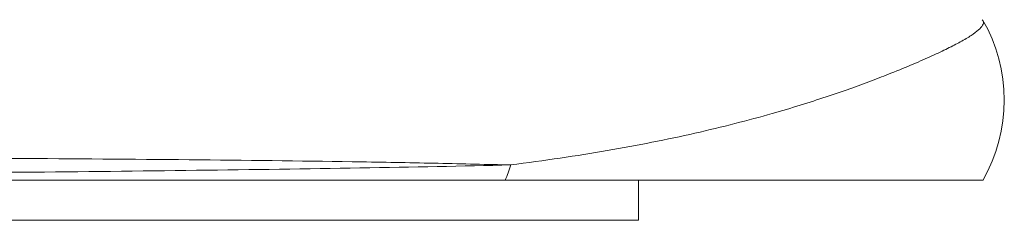
# Model space of a CAD drawing. Units: millimetres. Extents: x -154 to 487, y -172 to 399.
# Drawn here: x -117 to -105, y 83 to 85 of the extents above; entities that cross this region are included whole.
import ezdxf

# ---------------------------------------------------------------- set-up
doc = ezdxf.new("R2010")
doc.units = ezdxf.units.MM

msp = doc.modelspace()

# ---------------------------------------------------------------- linework, layer by layer
at = {"color": 7, "linetype": 'Continuous', "lineweight": 0}
for p, q in [((-104.991, 85.062), (-104.991, 85.062)), ((-109.281, 82.56), (-109.281, 83.06)), ((-149.281, 82.56), (-109.281, 82.56))]:
    msp.add_line(p, q, dxfattribs=at)
for centre, radius, start, end in [((-106.717, 84.06), 2, 329.9425, 30.1424), ((-113.118, 83.973), 2.359, 337.2354, 342.1714)]:
    msp.add_arc(centre, radius, start, end, dxfattribs=at)
at = {"color": 8, "linetype": 'Continuous', "lineweight": 0}
msp.add_open_spline([(-110.873, 83.251), (-110.666, 83.279), (-110.252, 83.335), (-109.666, 83.43), (-109.103, 83.533), (-108.57, 83.646), (-108.07, 83.767), (-107.634, 83.885), (-107.258, 83.997), (-106.935, 84.101), (-106.638, 84.203), (-106.369, 84.302), (-106.102, 84.406), (-105.847, 84.511), (-105.613, 84.614), (-105.418, 84.706), (-105.254, 84.792), (-105.124, 84.869), (-105.032, 84.938), (-104.984, 84.996), (-104.97, 85.037), (-104.987, 85.056), (-104.991, 85.062)], degree=3, knots=[0, 0, 0, 0, 0.049962, 0.099945, 0.149903, 0.200817, 0.25176, 0.302671, 0.344602, 0.386585, 0.428589, 0.470578, 0.512515, 0.56697, 0.621479, 0.676, 0.730469, 0.791856, 0.853293, 0.914738, 0.976136, 1, 1, 1, 1], dxfattribs=at)
at = {"color": 7, "linetype": 'Continuous', "lineweight": 0}
for points, knots in [([(-147.689, 83.251), (-147.106, 83.265), (-146.493, 83.278), (-145.525, 83.294), (-145.194, 83.299), (-144.516, 83.308), (-144.169, 83.311), (-142.411, 83.329), (-140.921, 83.337), (-138.565, 83.344), (-137.76, 83.346), (-136.106, 83.349), (-135.271, 83.35), (-132.747, 83.352), (-131.038, 83.353), (-128.433, 83.353), (-127.567, 83.353), (-125.842, 83.352), (-124.985, 83.352), (-122.462, 83.349), (-120.832, 83.347), (-118.464, 83.339), (-117.684, 83.336), (-116.181, 83.327), (-115.455, 83.322), (-114.055, 83.308), (-113.38, 83.3), (-112.407, 83.284), (-112.088, 83.278), (-111.468, 83.265), (-111.166, 83.258), (-110.873, 83.251)], [0, 0, 0, 0, 0.0625, 0.0625, 0.09375, 0.09375, 0.125, 0.125, 0.25, 0.25, 0.3125, 0.3125, 0.375, 0.375, 0.5, 0.5, 0.5625, 0.5625, 0.625, 0.625, 0.75, 0.75, 0.8125, 0.8125, 0.875, 0.875, 0.9375, 0.9375, 0.96875, 0.96875, 1, 1, 1, 1]), ([(-147.689, 83.251), (-147.092, 83.237), (-146.466, 83.225), (-145.483, 83.208), (-145.149, 83.203), (-144.465, 83.193), (-144.115, 83.188), (-142.346, 83.166), (-140.852, 83.153), (-138.497, 83.138), (-137.692, 83.134), (-136.043, 83.127), (-135.211, 83.125), (-132.699, 83.119), (-131.003, 83.117), (-128.854, 83.117), (-128.422, 83.117), (-127.561, 83.118), (-127.132, 83.118), (-125.854, 83.119), (-125.01, 83.121), (-123.34, 83.125), (-122.513, 83.127), (-121.287, 83.132), (-120.88, 83.134), (-120.071, 83.138), (-119.669, 83.14), (-117.692, 83.153), (-116.2, 83.166), (-114.092, 83.193), (-113.411, 83.203), (-112.097, 83.225), (-111.47, 83.237), (-110.873, 83.251)], [0, 0, 0, 0, 0.0625, 0.0625, 0.09375, 0.09375, 0.125, 0.125, 0.25, 0.25, 0.3125, 0.3125, 0.375, 0.375, 0.5, 0.5, 0.53125, 0.53125, 0.5625, 0.5625, 0.625, 0.625, 0.6875, 0.6875, 0.71875, 0.71875, 0.75, 0.75, 0.875, 0.875, 0.9375, 0.9375, 1, 1, 1, 1]), ([(-110.943, 83.06), (-111.535, 83.06), (-112.156, 83.06), (-113.457, 83.06), (-114.14, 83.06), (-116.248, 83.06), (-117.736, 83.06), (-119.698, 83.06), (-120.096, 83.06), (-120.901, 83.06), (-121.31, 83.06), (-122.539, 83.06), (-123.366, 83.06), (-125.867, 83.06), (-127.562, 83.06), (-131.009, 83.06), (-132.706, 83.06), (-135.206, 83.06), (-136.031, 83.06), (-137.259, 83.06), (-137.667, 83.06), (-138.474, 83.06), (-138.872, 83.06), (-140.834, 83.06), (-142.32, 83.06), (-144.42, 83.06), (-145.102, 83.06), (-146.405, 83.06), (-147.027, 83.06), (-147.618, 83.06)], [0, 0, 0, 0, 0.0625, 0.0625, 0.125, 0.125, 0.25, 0.25, 0.28125, 0.28125, 0.3125, 0.3125, 0.375, 0.375, 0.5, 0.5, 0.625, 0.625, 0.6875, 0.6875, 0.71875, 0.71875, 0.75, 0.75, 0.875, 0.875, 0.9375, 0.9375, 1, 1, 1, 1]), ([(-104.989, 83.06), (-104.987, 83.06), (-104.981, 83.06), (-105.013, 83.06), (-105.083, 83.06), (-105.187, 83.06), (-105.316, 83.06), (-105.476, 83.06), (-105.669, 83.06), (-105.894, 83.06), (-106.151, 83.06), (-106.439, 83.06), (-106.761, 83.06), (-107.121, 83.06), (-107.519, 83.06), (-107.957, 83.06), (-108.429, 83.06), (-108.913, 83.06), (-109.403, 83.06), (-109.894, 83.06), (-110.405, 83.06), (-110.764, 83.06), (-110.943, 83.06)], [0, 0, 0, 0, 0.015289, 0.078693, 0.142047, 0.194189, 0.246385, 0.298592, 0.350777, 0.402912, 0.453976, 0.505081, 0.556183, 0.607241, 0.659772, 0.712353, 0.764934, 0.817464, 0.863081, 0.90873, 0.95438, 1, 1, 1, 1])]:
    msp.add_open_spline(points, degree=3, knots=knots, dxfattribs=at)

doc.saveas('drawing.dxf')
